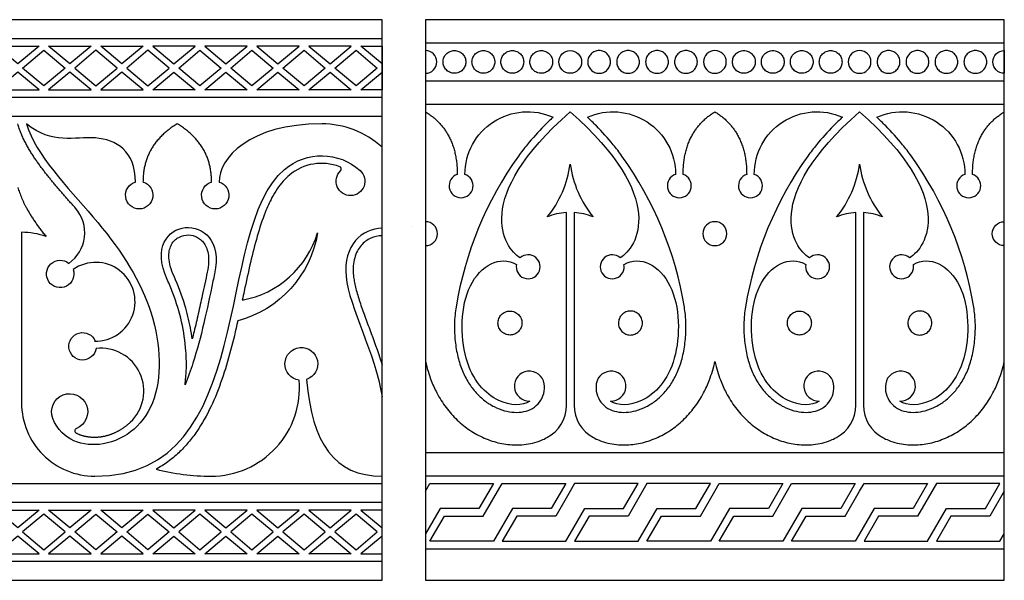
# Model space of a CAD drawing. Units: millimetres. Extents: x -94 to 557, y -81 to 252.
# Drawn here: x 53 to 89, y -81 to -61 of the extents above; entities that cross this region are included whole.
import ezdxf

# ---------------------------------------------------------------- set-up
doc = ezdxf.new("R2010")
doc.units = ezdxf.units.MM
doc.layers.add('Default', color=7, linetype='Continuous', true_color=0x000000)

msp = doc.modelspace()

# ---------------------------------------------------------------- linework, layer by layer
at = {"layer": 'Default', "color": 5, "true_color": 0x0000ff}
for p, q in [((72.594, -74.752), (72.594, -67.676)), ((72.873, -67.676), (72.873, -74.752)), ((83.222, -74.752), (83.222, -67.676)), ((83.501, -67.676), (83.501, -74.752)), ((66.914, -68.179), (66.914, -68.179)), ((52.585, -68.4), (52.585, -74.671))]:
    msp.add_line(p, q, dxfattribs=at)
for points in [[(65.824, -60.585), (52.447, -60.585), (39.071, -60.585), (39.071, -81.189), (52.447, -81.189), (65.824, -81.189)], [(88.675, -60.585), (83.361, -60.585), (78.047, -60.585), (72.733, -60.585), (67.419, -60.585), (67.419, -81.189), (72.733, -81.189), (78.047, -81.189), (83.361, -81.189), (88.675, -81.189)], [(53.226, -61.558), (52.447, -62.213), (51.668, -61.558), (52.447, -61.558)], [(54.182, -62.361), (53.403, -63.017), (52.624, -62.361), (53.403, -61.706)], [(55.137, -61.558), (54.358, -62.213), (53.579, -61.558)], [(56.093, -62.361), (55.314, -61.706), (54.535, -62.361), (55.314, -63.017)], [(56.269, -62.213), (55.49, -61.558), (56.269, -61.558), (57.048, -61.558)], [(56.446, -62.361), (57.225, -63.017), (58.004, -62.361), (57.225, -61.706)], [(58.18, -62.213), (58.959, -61.558), (57.401, -61.558)], [(58.357, -62.361), (59.136, -61.706), (59.915, -62.361), (59.136, -63.017)], [(60.091, -62.213), (60.87, -61.558), (59.312, -61.558)], [(60.268, -62.361), (61.047, -61.706), (61.826, -62.361), (61.047, -63.017)], [(62.781, -61.558), (61.223, -61.558), (62.002, -62.213)], [(62.179, -62.361), (62.958, -61.706), (63.737, -62.361), (62.958, -63.017)], [(63.913, -62.213), (64.692, -61.558), (63.134, -61.558)], [(64.089, -62.361), (64.868, -61.706), (65.648, -62.361), (64.868, -63.017)], [(53.226, -63.165), (52.447, -62.51), (51.668, -63.165), (52.447, -63.165)], [(55.137, -63.165), (54.358, -62.51), (53.579, -63.165)], [(56.269, -62.51), (55.49, -63.165), (56.269, -63.165), (57.048, -63.165)], [(58.959, -63.165), (57.401, -63.165), (58.18, -62.51)], [(60.87, -63.165), (59.312, -63.165), (60.091, -62.51)], [(62.781, -63.165), (61.223, -63.165), (62.002, -62.51)], [(63.913, -62.51), (64.692, -63.165), (63.134, -63.165)], [(69.915, -79.755), (67.58, -79.755), (68.114, -78.831), (69.543, -78.831), (70.237, -77.628), (72.572, -77.628), (72.039, -78.552), (70.61, -78.552)], [(72.895, -77.628), (72.733, -77.907), (72.2, -78.831), (70.771, -78.831), (70.237, -79.755), (72.572, -79.755), (72.733, -79.475), (73.267, -78.552), (74.696, -78.552), (75.229, -77.628)], [(77.886, -77.628), (75.552, -77.628), (74.857, -78.831), (73.428, -78.831), (72.895, -79.755), (75.229, -79.755), (75.924, -78.552), (77.353, -78.552)], [(78.047, -77.907), (78.209, -77.628), (80.543, -77.628), (80.01, -78.552), (78.581, -78.552), (78.047, -79.475), (77.886, -79.755), (75.552, -79.755), (76.085, -78.831), (77.514, -78.831)], [(80.866, -77.628), (83.2, -77.628), (82.667, -78.552), (81.238, -78.552), (80.543, -79.755), (78.209, -79.755), (78.742, -78.831), (80.171, -78.831)], [(83.361, -79.475), (83.2, -79.755), (80.866, -79.755), (81.399, -78.831), (82.828, -78.831), (83.361, -77.907), (83.523, -77.628), (85.857, -77.628), (85.324, -78.552), (83.895, -78.552)], [(83.523, -79.755), (85.857, -79.755), (86.552, -78.552), (87.981, -78.552), (88.514, -77.628), (86.18, -77.628), (85.485, -78.831), (84.056, -78.831)], [(53.226, -78.609), (52.447, -79.264), (51.668, -78.609), (52.447, -78.609)], [(54.182, -79.412), (53.403, -78.757), (52.624, -79.412), (53.403, -80.067)], [(55.137, -78.609), (54.358, -79.264), (53.579, -78.609)], [(56.093, -79.412), (55.314, -80.067), (54.535, -79.412), (55.314, -78.757)], [(56.269, -79.264), (55.49, -78.609), (56.269, -78.609), (57.048, -78.609)], [(56.446, -79.412), (57.225, -78.757), (58.004, -79.412), (57.225, -80.067)], [(58.959, -78.609), (57.401, -78.609), (58.18, -79.264)], [(58.357, -79.412), (59.136, -80.067), (59.915, -79.412), (59.136, -78.757)], [(60.87, -78.609), (59.312, -78.609), (60.091, -79.264)], [(60.268, -79.412), (61.047, -80.067), (61.826, -79.412), (61.047, -78.757)], [(62.781, -78.609), (61.223, -78.609), (62.002, -79.264)], [(62.179, -79.412), (62.958, -80.067), (63.737, -79.412), (62.958, -78.757)], [(63.913, -79.264), (64.692, -78.609), (63.134, -78.609)], [(64.089, -79.412), (64.868, -80.067), (65.648, -79.412), (64.868, -78.757)], [(53.226, -80.216), (52.447, -79.561), (51.668, -80.216), (52.447, -80.216)], [(55.137, -80.216), (54.358, -79.561), (53.579, -80.216)], [(56.269, -79.561), (55.49, -80.216), (56.269, -80.216), (57.048, -80.216)], [(58.18, -79.561), (58.959, -80.216), (57.401, -80.216)], [(60.091, -79.561), (60.87, -80.216), (59.312, -80.216)], [(62.781, -80.216), (61.223, -80.216), (62.002, -79.561)], [(63.913, -79.561), (64.692, -80.216), (63.134, -80.216)]]:
    msp.add_lwpolyline(points, close=True, dxfattribs=at)
for points in [[(65.824, -61.283), (52.447, -61.283), (39.071, -61.283)], [(67.419, -61.44), (72.733, -61.44), (78.047, -61.44), (83.361, -61.44), (88.675, -61.44)], [(65.824, -62.213), (65.045, -61.558), (65.824, -61.558), (65.824, -63.165), (65.045, -63.165), (65.824, -62.51)], [(88.675, -61.72), (88.675, -62.556)], [(67.419, -62.835), (72.733, -62.835), (78.047, -62.835), (83.361, -62.835), (88.675, -62.835)], [(65.824, -63.44), (52.447, -63.44), (39.071, -63.44)], [(67.419, -63.691), (72.733, -63.691), (78.047, -63.691), (83.361, -63.691), (88.675, -63.691)], [(65.824, -64.138), (52.447, -64.138), (39.071, -64.138)], [(67.419, -76.493), (72.733, -76.493), (78.047, -76.493), (83.361, -76.493), (88.675, -76.493)], [(67.419, -77.349), (72.733, -77.349), (78.047, -77.349), (83.361, -77.349), (88.675, -77.349)], [(39.071, -77.636), (52.447, -77.636), (65.824, -77.636)], [(67.419, -77.907), (67.58, -77.628), (69.915, -77.628), (69.382, -78.552), (67.953, -78.552), (67.419, -79.475)], [(88.675, -77.907), (88.142, -78.831), (86.713, -78.831), (86.18, -79.755), (88.514, -79.755), (88.675, -79.475)], [(65.824, -78.334), (52.447, -78.334), (39.071, -78.334)], [(65.824, -79.561), (65.045, -80.216), (65.824, -80.216), (65.824, -78.609), (65.045, -78.609), (65.824, -79.264)], [(67.419, -80.034), (72.733, -80.034), (78.047, -80.034), (83.361, -80.034), (88.675, -80.034)], [(65.824, -80.491), (52.447, -80.491), (39.071, -80.491)]]:
    msp.add_lwpolyline(points, dxfattribs=at)
for centre, radius, start, end in [((67.419, -62.138), 0.418, 270, 90), ((78.047, -62.138), 0.418, 90, 270), ((78.047, -62.138), 0.418, 270, 90), ((83.361, -62.138), 0.418, 90, 270), ((83.361, -62.138), 0.418, 270, 90), ((63.607, -67.71), 3.297, 47.7599, 89.9992), ((81.587, -73.288), 13.221, 144.4345, 170.6792), ((63.879, -73.288), 13.221, 9.3208, 35.5655), ((92.215, -73.288), 13.221, 144.4345, 170.6792), ((74.508, -73.288), 13.221, 9.3208, 35.5655), ((63.607, -67.71), 1.846, 68.9538, 130.0307), ((64.237, -66.072), 0.0917, 313.7422, 68.9538), ((68.862, -65.368), 3.906, 320.8329, 352.3217), ((76.605, -65.368), 3.906, 187.6783, 219.1671), ((79.49, -65.368), 3.906, 320.8329, 352.3217), ((87.233, -65.368), 3.906, 187.6783, 219.1671), ((68.726, -66.689), 0.44, 108.4822, 71.5178), ((76.741, -66.689), 0.44, 108.4822, 71.5178), ((79.354, -66.689), 0.44, 108.4822, 71.5178), ((87.369, -66.689), 0.44, 108.4822, 71.5178), ((53.535, -68.417), 1.371, 305, 41.4453), ((72.713, -69.834), 2.161, 93.1547, 112.3558), ((72.754, -69.834), 2.161, 67.6442, 86.8453), ((83.341, -69.834), 2.161, 93.1547, 112.3558), ((83.382, -69.834), 2.161, 67.6442, 86.8453), ((73.48, -77.213), 11.168, 126.0106010892601, 126.0106396674919), ((67.419, -68.45), 0.44, 270, 90), ((78.047, -68.45), 0.44, 90, 270), ((78.047, -68.45), 0.44, 270, 90), ((52.585, -71.138), 2.738, 70.7133, 90), ((60.054, -67.393), 3.554, 280.3436, 343.3149), ((71.19, -69.666), 0.44, 168.4822, 131.5178), ((74.277, -69.666), 0.44, 48.4822, 11.5178), ((81.818, -69.666), 0.44, 168.4822, 131.5178), ((84.905, -69.666), 0.44, 48.4822, 11.5178), ((55.307, -70.951), 1.446, 268.4961, 124.9572), ((55.503, -74.232), 1.573, 313.0532, 96.6758), ((71.233, -74.05), 0.549, 8.9158, 272.117), ((74.233, -74.05), 0.549, 267.883, 171.0842), ((81.861, -74.05), 0.549, 8.9158, 272.117), ((84.861, -74.05), 0.549, 267.883, 171.0842), ((59.542, -74.115), 3.246, 270, 5), ((70.893, -74.104), 0.893, 323.1923, 8.9158), ((74.574, -74.104), 0.893, 171.0842, 216.8077), ((81.521, -74.104), 0.893, 323.1923, 8.9158), ((85.202, -74.104), 0.893, 171.0842, 216.8077), ((55.275, -74.671), 2.69, 180, 270.0003), ((71.242, -74.752), 1.352, 298.1664, 0), ((74.225, -74.752), 1.352, 180, 241.8336), ((81.87, -74.752), 1.352, 298.1664, 0), ((84.853, -74.752), 1.352, 180, 241.8336), ((54.632, -75.695), 0.0917, 111.8685, 243.7585), ((59.542, -69.139), 8.222, 255.7795, 270)]:
    msp.add_arc(centre, radius, start, end, dxfattribs=at)
at = {"layer": 'Default', "color": 5, "true_color": 0x0000ff, "extrusion": (0, 0, -1)}
for centre, radius, start, end in [((-72.733, -62.138), 0.418, 270, 90), ((-72.733, -62.138), 0.418, 90, 270), ((-88.675, -62.138), 0.418, 270, 90), ((-71.167, -66.271), 2.301, 0, 113.9674), ((-74.3, -66.271), 2.301, 66.0326, 180), ((-81.795, -66.271), 2.301, 0, 113.9674), ((-84.928, -66.271), 2.301, 66.0326, 180), ((-63.607, -67.71), 2.121, 49.9693, 131.6831), ((-64.666, -66.521), 0.529, 131.6831, 46.2578), ((-56.907, -67.036), 0.503, 105.8734, 74.1266), ((-59.699, -67.036), 0.503, 105.8734, 74.1266), ((-88.675, -68.45), 0.44, 270, 90), ((-59.485, -67.763), 4.026, 189.3051, 255.0155), ((-54.004, -69.93), 0.503, 160.8734, 129.1266), ((-54.824, -72.589), 0.503, 189.1976, 157.4508), ((-62.861, -73.236), 0.603, 278.1864, 251.8136), ((-54.351, -74.994), 0.664, 338.5774, 248.1315)]:
    msp.add_arc(centre, radius, start, end, dxfattribs=at)
at = {"layer": 'Default', "color": 5, "true_color": 0x0000ff}
for points, degree in [([(68.482, -61.72), (68.455, -61.72), (68.4, -61.725), (68.321, -61.749), (68.248, -61.788), (68.184, -61.84), (68.132, -61.904), (68.093, -61.977), (68.069, -62.056), (68.061, -62.138), (68.069, -62.22), (68.093, -62.299), (68.132, -62.372), (68.184, -62.435), (68.248, -62.488), (68.321, -62.527), (68.4, -62.551), (68.482, -62.559), (68.564, -62.551), (68.643, -62.527), (68.716, -62.488), (68.78, -62.435), (68.832, -62.372), (68.871, -62.299), (68.895, -62.22), (68.903, -62.138), (68.895, -62.056), (68.871, -61.977), (68.832, -61.904), (68.78, -61.84), (68.716, -61.788), (68.643, -61.749), (68.564, -61.725), (68.509, -61.72), (68.482, -61.72)], 3), ([(69.545, -61.72), (69.517, -61.72), (69.463, -61.725), (69.384, -61.749), (69.311, -61.788), (69.247, -61.84), (69.195, -61.904), (69.156, -61.977), (69.132, -62.056), (69.124, -62.138), (69.132, -62.22), (69.156, -62.299), (69.195, -62.372), (69.247, -62.435), (69.311, -62.488), (69.384, -62.527), (69.463, -62.551), (69.545, -62.559), (69.627, -62.551), (69.706, -62.527), (69.779, -62.488), (69.842, -62.435), (69.895, -62.372), (69.934, -62.299), (69.958, -62.22), (69.966, -62.138), (69.958, -62.056), (69.934, -61.977), (69.895, -61.904), (69.842, -61.84), (69.779, -61.788), (69.706, -61.749), (69.627, -61.725), (69.572, -61.72), (69.545, -61.72)], 3), ([(70.608, -61.72), (70.58, -61.72), (70.526, -61.725), (70.447, -61.749), (70.374, -61.788), (70.31, -61.84), (70.258, -61.904), (70.219, -61.977), (70.195, -62.056), (70.187, -62.138), (70.195, -62.22), (70.219, -62.299), (70.258, -62.372), (70.31, -62.435), (70.374, -62.488), (70.447, -62.527), (70.526, -62.551), (70.608, -62.559), (70.69, -62.551), (70.769, -62.527), (70.841, -62.488), (70.905, -62.435), (70.958, -62.372), (70.997, -62.299), (71.02, -62.22), (71.029, -62.138), (71.02, -62.056), (70.997, -61.977), (70.958, -61.904), (70.905, -61.84), (70.841, -61.788), (70.769, -61.749), (70.69, -61.725), (70.635, -61.72), (70.608, -61.72)], 3), ([(71.67, -61.72), (71.643, -61.72), (71.588, -61.725), (71.509, -61.749), (71.437, -61.788), (71.373, -61.84), (71.321, -61.904), (71.282, -61.977), (71.258, -62.056), (71.25, -62.138), (71.258, -62.22), (71.282, -62.299), (71.321, -62.372), (71.373, -62.435), (71.437, -62.488), (71.509, -62.527), (71.588, -62.551), (71.67, -62.559), (71.753, -62.551), (71.832, -62.527), (71.904, -62.488), (71.968, -62.435), (72.02, -62.372), (72.059, -62.299), (72.083, -62.22), (72.091, -62.138), (72.083, -62.056), (72.059, -61.977), (72.02, -61.904), (71.968, -61.84), (71.904, -61.788), (71.832, -61.749), (71.753, -61.725), (71.698, -61.72), (71.67, -61.72)], 3), ([(73.796, -61.72), (73.823, -61.72), (73.878, -61.725), (73.957, -61.749), (74.03, -61.788), (74.094, -61.84), (74.146, -61.904), (74.185, -61.977), (74.209, -62.056), (74.217, -62.138), (74.209, -62.22), (74.185, -62.299), (74.146, -62.372), (74.094, -62.435), (74.03, -62.488), (73.957, -62.527), (73.878, -62.551), (73.796, -62.559), (73.714, -62.551), (73.635, -62.527), (73.562, -62.488), (73.499, -62.435), (73.446, -62.372), (73.407, -62.299), (73.383, -62.22), (73.375, -62.138), (73.383, -62.056), (73.407, -61.977), (73.446, -61.904), (73.499, -61.84), (73.562, -61.788), (73.635, -61.749), (73.714, -61.725), (73.769, -61.72), (73.796, -61.72)], 3), ([(74.859, -61.72), (74.886, -61.72), (74.941, -61.725), (75.02, -61.749), (75.093, -61.788), (75.157, -61.84), (75.209, -61.904), (75.248, -61.977), (75.272, -62.056), (75.28, -62.138), (75.272, -62.22), (75.248, -62.299), (75.209, -62.372), (75.157, -62.435), (75.093, -62.488), (75.02, -62.527), (74.941, -62.551), (74.859, -62.559), (74.777, -62.551), (74.698, -62.527), (74.625, -62.488), (74.561, -62.435), (74.509, -62.372), (74.47, -62.299), (74.446, -62.22), (74.438, -62.138), (74.446, -62.056), (74.47, -61.977), (74.509, -61.904), (74.561, -61.84), (74.625, -61.788), (74.698, -61.749), (74.777, -61.725), (74.832, -61.72), (74.859, -61.72)], 3), ([(75.922, -61.72), (75.949, -61.72), (76.004, -61.725), (76.083, -61.749), (76.156, -61.788), (76.219, -61.84), (76.272, -61.904), (76.311, -61.977), (76.335, -62.056), (76.343, -62.138), (76.335, -62.22), (76.311, -62.299), (76.272, -62.372), (76.219, -62.435), (76.156, -62.488), (76.083, -62.527), (76.004, -62.551), (75.922, -62.559), (75.84, -62.551), (75.761, -62.527), (75.688, -62.488), (75.624, -62.435), (75.572, -62.372), (75.533, -62.299), (75.509, -62.22), (75.501, -62.138), (75.509, -62.056), (75.533, -61.977), (75.572, -61.904), (75.624, -61.84), (75.688, -61.788), (75.761, -61.749), (75.84, -61.725), (75.894, -61.72), (75.922, -61.72)], 3), ([(76.985, -61.72), (77.012, -61.72), (77.067, -61.725), (77.146, -61.749), (77.218, -61.788), (77.282, -61.84), (77.334, -61.904), (77.373, -61.977), (77.397, -62.056), (77.405, -62.138), (77.397, -62.22), (77.373, -62.299), (77.334, -62.372), (77.282, -62.435), (77.218, -62.488), (77.146, -62.527), (77.067, -62.551), (76.985, -62.559), (76.902, -62.551), (76.823, -62.527), (76.751, -62.488), (76.687, -62.435), (76.635, -62.372), (76.596, -62.299), (76.572, -62.22), (76.564, -62.138), (76.572, -62.056), (76.596, -61.977), (76.635, -61.904), (76.687, -61.84), (76.751, -61.788), (76.823, -61.749), (76.902, -61.725), (76.957, -61.72), (76.985, -61.72)], 3), ([(79.11, -61.72), (79.083, -61.72), (79.028, -61.725), (78.949, -61.749), (78.876, -61.788), (78.813, -61.84), (78.76, -61.904), (78.721, -61.977), (78.697, -62.056), (78.689, -62.138), (78.697, -62.22), (78.721, -62.299), (78.76, -62.372), (78.813, -62.435), (78.876, -62.488), (78.949, -62.527), (79.028, -62.551), (79.11, -62.559), (79.192, -62.551), (79.271, -62.527), (79.344, -62.488), (79.408, -62.435), (79.46, -62.372), (79.499, -62.299), (79.523, -62.22), (79.531, -62.138), (79.523, -62.056), (79.499, -61.977), (79.46, -61.904), (79.408, -61.84), (79.344, -61.788), (79.271, -61.749), (79.192, -61.725), (79.138, -61.72), (79.11, -61.72)], 3), ([(80.173, -61.72), (80.146, -61.72), (80.091, -61.725), (80.012, -61.749), (79.939, -61.788), (79.875, -61.84), (79.823, -61.904), (79.784, -61.977), (79.76, -62.056), (79.752, -62.138), (79.76, -62.22), (79.784, -62.299), (79.823, -62.372), (79.875, -62.435), (79.939, -62.488), (80.012, -62.527), (80.091, -62.551), (80.173, -62.559), (80.255, -62.551), (80.334, -62.527), (80.407, -62.488), (80.471, -62.435), (80.523, -62.372), (80.562, -62.299), (80.586, -62.22), (80.594, -62.138), (80.586, -62.056), (80.562, -61.977), (80.523, -61.904), (80.471, -61.84), (80.407, -61.788), (80.334, -61.749), (80.255, -61.725), (80.2, -61.72), (80.173, -61.72)], 3), ([(81.236, -61.72), (81.208, -61.72), (81.154, -61.725), (81.075, -61.749), (81.002, -61.788), (80.938, -61.84), (80.886, -61.904), (80.847, -61.977), (80.823, -62.056), (80.815, -62.138), (80.823, -62.22), (80.847, -62.299), (80.886, -62.372), (80.938, -62.435), (81.002, -62.488), (81.075, -62.527), (81.154, -62.551), (81.236, -62.559), (81.318, -62.551), (81.397, -62.527), (81.47, -62.488), (81.533, -62.435), (81.586, -62.372), (81.625, -62.299), (81.649, -62.22), (81.657, -62.138), (81.649, -62.056), (81.625, -61.977), (81.586, -61.904), (81.533, -61.84), (81.47, -61.788), (81.397, -61.749), (81.318, -61.725), (81.263, -61.72), (81.236, -61.72)], 3), ([(82.299, -61.72), (82.271, -61.72), (82.217, -61.725), (82.138, -61.749), (82.065, -61.788), (82.001, -61.84), (81.949, -61.904), (81.91, -61.977), (81.886, -62.056), (81.878, -62.138), (81.886, -62.22), (81.91, -62.299), (81.949, -62.372), (82.001, -62.435), (82.065, -62.488), (82.138, -62.527), (82.217, -62.551), (82.299, -62.559), (82.381, -62.551), (82.46, -62.527), (82.532, -62.488), (82.596, -62.435), (82.649, -62.372), (82.687, -62.299), (82.711, -62.22), (82.719, -62.138), (82.711, -62.056), (82.687, -61.977), (82.649, -61.904), (82.596, -61.84), (82.532, -61.788), (82.46, -61.749), (82.381, -61.725), (82.326, -61.72), (82.299, -61.72)], 3), ([(84.424, -61.72), (84.452, -61.72), (84.506, -61.725), (84.585, -61.749), (84.658, -61.788), (84.722, -61.84), (84.774, -61.904), (84.813, -61.977), (84.837, -62.056), (84.845, -62.138), (84.837, -62.22), (84.813, -62.299), (84.774, -62.372), (84.722, -62.435), (84.658, -62.488), (84.585, -62.527), (84.506, -62.551), (84.424, -62.559), (84.342, -62.551), (84.263, -62.527), (84.19, -62.488), (84.127, -62.435), (84.074, -62.372), (84.035, -62.299), (84.011, -62.22), (84.003, -62.138), (84.011, -62.056), (84.035, -61.977), (84.074, -61.904), (84.127, -61.84), (84.19, -61.788), (84.263, -61.749), (84.342, -61.725), (84.397, -61.72), (84.424, -61.72)], 3), ([(85.487, -61.72), (85.514, -61.72), (85.569, -61.725), (85.648, -61.749), (85.721, -61.788), (85.785, -61.84), (85.837, -61.904), (85.876, -61.977), (85.9, -62.056), (85.908, -62.138), (85.9, -62.22), (85.876, -62.299), (85.837, -62.372), (85.785, -62.435), (85.721, -62.488), (85.648, -62.527), (85.569, -62.551), (85.487, -62.559), (85.405, -62.551), (85.326, -62.527), (85.253, -62.488), (85.189, -62.435), (85.137, -62.372), (85.098, -62.299), (85.074, -62.22), (85.066, -62.138), (85.074, -62.056), (85.098, -61.977), (85.137, -61.904), (85.189, -61.84), (85.253, -61.788), (85.326, -61.749), (85.405, -61.725), (85.46, -61.72), (85.487, -61.72)], 3), ([(86.55, -61.72), (86.577, -61.72), (86.632, -61.725), (86.711, -61.749), (86.784, -61.788), (86.847, -61.84), (86.9, -61.904), (86.939, -61.977), (86.963, -62.056), (86.971, -62.138), (86.963, -62.22), (86.939, -62.299), (86.9, -62.372), (86.847, -62.435), (86.784, -62.488), (86.711, -62.527), (86.632, -62.551), (86.55, -62.559), (86.468, -62.551), (86.389, -62.527), (86.316, -62.488), (86.252, -62.435), (86.2, -62.372), (86.161, -62.299), (86.137, -62.22), (86.129, -62.138), (86.137, -62.056), (86.161, -61.977), (86.2, -61.904), (86.252, -61.84), (86.316, -61.788), (86.389, -61.749), (86.468, -61.725), (86.522, -61.72), (86.55, -61.72)], 3), ([(87.613, -61.72), (87.64, -61.72), (87.695, -61.725), (87.774, -61.749), (87.846, -61.788), (87.91, -61.84), (87.963, -61.904), (88.002, -61.977), (88.025, -62.056), (88.034, -62.138), (88.025, -62.22), (88.002, -62.299), (87.963, -62.372), (87.91, -62.435), (87.846, -62.488), (87.774, -62.527), (87.695, -62.551), (87.613, -62.559), (87.531, -62.551), (87.452, -62.527), (87.379, -62.488), (87.315, -62.435), (87.263, -62.372), (87.224, -62.299), (87.2, -62.22), (87.192, -62.138), (87.2, -62.056), (87.224, -61.977), (87.263, -61.904), (87.315, -61.84), (87.379, -61.788), (87.452, -61.749), (87.531, -61.725), (87.585, -61.72), (87.613, -61.72)], 3), ([(67.419, -63.97), (68.586, -64.69), (68.586, -66.271)], 2), ([(70.898, -69.336), (70.273, -68.975), (69.127, -67.133), (72.733, -63.97)], 3), ([(72.733, -63.97), (76.34, -67.133), (75.194, -68.975), (74.569, -69.336)], 3), ([(76.881, -66.271), (76.881, -64.69), (78.047, -63.97)], 2), ([(78.047, -63.97), (79.214, -64.69), (79.214, -66.271)], 2), ([(81.526, -69.336), (80.901, -68.975), (79.755, -67.133), (83.361, -63.97)], 3), ([(83.361, -63.97), (86.968, -67.133), (85.822, -68.975), (85.197, -69.336)], 3), ([(87.509, -66.271), (87.509, -64.69), (88.675, -63.97)], 2), ([(54.563, -67.509), (54.153, -67.045), (53.742, -66.584), (53.348, -66.116), (52.979, -65.62), (52.628, -65.061), (52.447, -64.413)], 6), ([(56.769, -66.552), (56.769, -65.416), (55.355, -64.558), (53.713, -65.196), (52.767, -64.413)], 3), ([(58.303, -64.413), (57.044, -65.17), (57.044, -66.552)], 2), ([(59.562, -66.552), (59.562, -65.17), (58.303, -64.413)], 2), ([(63.607, -64.413), (60.931, -64.413), (59.837, -65.682), (59.837, -66.552)], 3), ([(55.275, -77.361), (61.294, -77.361), (59.606, -68.3), (62.243, -66.086)], 3), ([(57.932, -70.13), (56.862, -67.78), (60.2, -67.477), (59.673, -69.922)], 3), ([(65.824, -68.253), (65.102, -68.253), (63.663, -69.489), (65.575, -72.847), (65.824, -74.447)], 3), ([(56.651, -70.415), (56.632, -70.378), (56.614, -70.34), (56.595, -70.303), (56.577, -70.266), (56.558, -70.229), (56.538, -70.192)], 6), ([(70.96, -71.773), (70.963, -71.744), (70.962, -71.686), (70.944, -71.601), (70.91, -71.521), (70.861, -71.449), (70.799, -71.388), (70.727, -71.341), (70.646, -71.308), (70.561, -71.292), (70.474, -71.293), (70.389, -71.311), (70.309, -71.345), (70.237, -71.394), (70.176, -71.456), (70.128, -71.528), (70.096, -71.609), (70.08, -71.694), (70.081, -71.781), (70.098, -71.866), (70.132, -71.946), (70.181, -72.018), (70.243, -72.079), (70.316, -72.126), (70.397, -72.159), (70.482, -72.175), (70.569, -72.174), (70.654, -72.157), (70.734, -72.122), (70.806, -72.074), (70.867, -72.012), (70.914, -71.939), (70.947, -71.858), (70.957, -71.801), (70.96, -71.773)], 3), ([(74.507, -71.773), (74.504, -71.744), (74.505, -71.686), (74.522, -71.601), (74.556, -71.521), (74.605, -71.449), (74.667, -71.388), (74.74, -71.341), (74.821, -71.308), (74.906, -71.292), (74.993, -71.293), (75.078, -71.311), (75.158, -71.345), (75.23, -71.394), (75.291, -71.456), (75.338, -71.528), (75.371, -71.609), (75.387, -71.694), (75.386, -71.781), (75.368, -71.866), (75.334, -71.946), (75.285, -72.018), (75.223, -72.079), (75.15, -72.126), (75.07, -72.159), (74.985, -72.175), (74.898, -72.174), (74.813, -72.157), (74.733, -72.122), (74.661, -72.074), (74.6, -72.012), (74.552, -71.939), (74.52, -71.858), (74.509, -71.801), (74.507, -71.773)], 3), ([(81.588, -71.773), (81.591, -71.744), (81.59, -71.686), (81.572, -71.601), (81.538, -71.521), (81.489, -71.449), (81.427, -71.388), (81.355, -71.341), (81.274, -71.308), (81.189, -71.292), (81.102, -71.293), (81.017, -71.311), (80.937, -71.345), (80.865, -71.394), (80.804, -71.456), (80.757, -71.528), (80.724, -71.609), (80.708, -71.694), (80.709, -71.781), (80.727, -71.866), (80.761, -71.946), (80.81, -72.018), (80.872, -72.079), (80.944, -72.126), (81.025, -72.159), (81.11, -72.175), (81.197, -72.174), (81.282, -72.157), (81.362, -72.122), (81.434, -72.074), (81.495, -72.012), (81.542, -71.939), (81.575, -71.858), (81.586, -71.801), (81.588, -71.773)], 3), ([(85.135, -71.773), (85.132, -71.744), (85.133, -71.686), (85.151, -71.601), (85.185, -71.521), (85.233, -71.449), (85.295, -71.388), (85.368, -71.341), (85.449, -71.308), (85.534, -71.292), (85.621, -71.293), (85.706, -71.311), (85.786, -71.345), (85.858, -71.394), (85.919, -71.456), (85.966, -71.528), (85.999, -71.609), (86.015, -71.694), (86.014, -71.781), (85.996, -71.866), (85.962, -71.946), (85.913, -72.018), (85.851, -72.079), (85.779, -72.126), (85.698, -72.159), (85.613, -72.175), (85.526, -72.174), (85.441, -72.157), (85.361, -72.122), (85.289, -72.074), (85.228, -72.012), (85.181, -71.939), (85.148, -71.858), (85.137, -71.801), (85.135, -71.773)], 3), ([(63.049, -73.808), (63.254, -76.153), (64.073, -77.361), (65.824, -77.361)], 3), ([(54.592, -75.777), (54.91, -75.934), (55.276, -75.993), (55.653, -75.949), (56.005, -75.82), (56.316, -75.626), (56.577, -75.382)], 6)]:
    msp.add_open_spline(points, degree=degree, dxfattribs=at)
for points, knots in [([(72.101, -64.168), (71.99, -64.274), (71.661, -64.598), (71.231, -65.071), (70.935, -65.455), (70.832, -65.598)], [7.586207, 7.586207, 7.586207, 7.586207, 8.081313, 9.074535, 9.643335, 9.643335, 9.643335, 9.643335]), ([(74.634, -65.598), (74.532, -65.455), (74.236, -65.071), (73.806, -64.598), (73.477, -64.274), (73.365, -64.168)], [82.24035, 82.24035, 82.24035, 82.24035, 82.809151, 83.802372, 84.297478, 84.297478, 84.297478, 84.297478]), ([(82.73, -64.168), (82.618, -64.274), (82.289, -64.598), (81.859, -65.071), (81.563, -65.455), (81.46, -65.598)], [105.872255, 105.872255, 105.872255, 105.872255, 106.367361, 107.360583, 107.929384, 107.929384, 107.929384, 107.929384]), ([(85.262, -65.598), (85.16, -65.455), (84.864, -65.071), (84.434, -64.598), (84.105, -64.274), (83.993, -64.168)], [180.526398, 180.526398, 180.526398, 180.526398, 181.095199, 182.08842, 182.583526, 182.583526, 182.583526, 182.583526]), ([(52.767, -64.413), (53.115, -65.579), (55.427, -67.877), (57.58, -71.047), (57.862, -74.818), (55.803, -76.554), (54.059, -76.069), (53.732, -75.236)], [23.68843, 23.68843, 23.68843, 23.68843, 27.808794, 31.929158, 36.049522, 40.169886, 43.701444, 43.701444, 43.701444, 43.701444]), ([(62.42, -66.296), (62.336, -66.366), (62.176, -66.526), (61.964, -66.806), (61.739, -67.186), (61.481, -67.762), (61.222, -68.563), (60.981, -69.534), (60.812, -70.322), (60.715, -70.781), (60.692, -70.89)], [89.294345, 89.294345, 89.294345, 89.294345, 89.65091, 90.032022, 90.442991, 91.09213, 92.093624, 93.194677, 94.367243, 94.730309, 94.730309, 94.730309, 94.730309]), ([(58.183, -70.016), (58.128, -69.896), (58.044, -69.673), (57.987, -69.354), (57.998, -69.093), (58.063, -68.886), (58.166, -68.726), (58.344, -68.571), (58.625, -68.474), (58.921, -68.514), (59.131, -68.63), (59.269, -68.764), (59.379, -68.951), (59.448, -69.198), (59.464, -69.511), (59.431, -69.74), (59.404, -69.864)], [4.504641, 4.504641, 4.504641, 4.504641, 4.937437, 5.283057, 5.559068, 5.786771, 5.986527, 6.174907, 6.551293, 6.932789, 7.125931, 7.329281, 7.556917, 7.827753, 8.162565, 8.57929, 8.57929, 8.57929, 8.57929]), ([(65.824, -68.528), (65.682, -68.528), (65.466, -68.575), (65.214, -68.725), (65.046, -68.883), (64.907, -69.088), (64.807, -69.344), (64.756, -69.651), (64.764, -69.941), (64.802, -70.199), (64.866, -70.5), (64.986, -70.907), (65.167, -71.424), (65.449, -72.176), (65.677, -72.792), (65.813, -73.229), (65.824, -73.265)], [0, 0, 0, 0, 0.466181, 0.705, 0.953089, 1.218007, 1.510758, 1.844775, 2.233973, 2.455603, 2.698075, 3.23913, 3.842055, 4.491495, 5.8694, 5.990222, 5.990222, 5.990222, 5.990222]), ([(71.254, -74.599), (70.982, -74.791), (70.005, -74.772), (68.667, -73.324), (68.717, -70.004), (70.159, -69.232), (70.758, -69.578)], [26.067219, 26.067219, 26.067219, 26.067219, 28.193583, 30.712774, 33.231966, 35.751157, 35.751157, 35.751157, 35.751157]), ([(74.709, -69.578), (75.307, -69.232), (76.75, -70.004), (76.8, -73.324), (75.461, -74.772), (74.484, -74.791), (74.213, -74.599)], [56.132529, 56.132529, 56.132529, 56.132529, 58.65172, 61.170911, 63.690103, 65.816467, 65.816467, 65.816467, 65.816467]), ([(81.882, -74.599), (81.61, -74.791), (80.634, -74.772), (79.295, -73.324), (79.345, -70.004), (80.787, -69.232), (81.386, -69.578)], [124.353267, 124.353267, 124.353267, 124.353267, 126.479631, 128.998822, 131.518014, 134.037205, 134.037205, 134.037205, 134.037205]), ([(85.337, -69.578), (85.936, -69.232), (87.378, -70.004), (87.428, -73.324), (86.089, -74.772), (85.113, -74.791), (84.841, -74.599)], [154.418577, 154.418577, 154.418577, 154.418577, 156.937768, 159.456959, 161.976151, 164.102515, 164.102515, 164.102515, 164.102515]), ([(58.587, -73.999), (58.593, -73.955), (58.621, -73.737), (58.646, -73.327), (58.624, -72.598), (58.485, -71.682), (58.22, -70.804), (58.007, -70.295), (57.932, -70.13)], [18.860629, 18.860629, 18.860629, 18.860629, 19.006248, 19.580722, 20.201442, 21.391951, 22.602708, 23.195907, 23.195907, 23.195907, 23.195907]), ([(58.851, -72.316), (58.833, -72.18), (58.766, -71.763), (58.576, -70.983), (58.339, -70.361), (58.183, -70.016)], [11.320979, 11.320979, 11.320979, 11.320979, 11.768364, 12.703513, 13.942525, 13.942525, 13.942525, 13.942525]), ([(59.673, -69.922), (59.653, -70.013), (59.524, -70.621), (59.293, -71.724), (58.963, -72.998), (58.697, -73.74), (58.587, -73.999)], [14.251379, 14.251379, 14.251379, 14.251379, 14.556398, 16.284959, 17.939218, 18.860629, 18.860629, 18.860629, 18.860629]), ([(59.404, -69.864), (59.343, -70.149), (59.236, -70.659), (59.078, -71.387), (58.953, -71.919), (58.875, -72.226), (58.851, -72.316)], [8.57929, 8.57929, 8.57929, 8.57929, 9.532977, 10.285779, 11.016871, 11.320979, 11.320979, 11.320979, 11.320979]), ([(68.54, -71.147), (68.525, -71.239), (68.497, -71.456), (68.474, -71.876), (68.497, -72.397), (68.578, -72.879), (68.68, -73.239), (68.8, -73.564), (68.985, -73.927), (69.264, -74.299), (69.581, -74.594), (69.933, -74.819), (70.302, -74.964), (70.674, -75.028), (71.028, -75.007), (71.36, -74.888), (71.538, -74.733), (71.608, -74.639)], [16.150094, 16.150094, 16.150094, 16.150094, 16.451692, 16.855136, 17.504893, 18.129776, 18.426641, 18.710612, 19.24386, 19.737967, 20.200037, 20.635743, 21.07996, 21.471076, 21.846057, 22.215063, 22.592038, 22.592038, 22.592038, 22.592038]), ([(73.858, -74.639), (73.928, -74.733), (74.106, -74.888), (74.438, -75.007), (74.792, -75.028), (75.165, -74.964), (75.533, -74.819), (75.886, -74.594), (76.203, -74.299), (76.481, -73.927), (76.667, -73.564), (76.787, -73.239), (76.888, -72.879), (76.97, -72.397), (76.993, -71.876), (76.969, -71.456), (76.941, -71.239), (76.926, -71.147)], [69.291647, 69.291647, 69.291647, 69.291647, 69.668622, 70.037629, 70.41261, 70.803725, 71.247942, 71.683649, 72.145718, 72.639825, 73.173074, 73.457044, 73.75391, 74.378793, 75.02855, 75.431993, 75.733592, 75.733592, 75.733592, 75.733592]), ([(79.169, -71.147), (79.153, -71.239), (79.125, -71.456), (79.102, -71.876), (79.125, -72.397), (79.206, -72.879), (79.308, -73.239), (79.428, -73.564), (79.614, -73.927), (79.892, -74.299), (80.209, -74.594), (80.561, -74.819), (80.93, -74.964), (81.302, -75.028), (81.657, -75.007), (81.988, -74.888), (82.166, -74.733), (82.236, -74.639)], [114.436142, 114.436142, 114.436142, 114.436142, 114.73774, 115.141184, 115.790941, 116.415824, 116.712689, 116.99666, 117.529909, 118.024015, 118.486085, 118.921791, 119.366009, 119.757124, 120.132105, 120.501111, 120.878086, 120.878086, 120.878086, 120.878086]), ([(84.487, -74.639), (84.557, -74.733), (84.735, -74.888), (85.066, -75.007), (85.421, -75.028), (85.793, -74.964), (86.162, -74.819), (86.514, -74.594), (86.831, -74.299), (87.109, -73.927), (87.295, -73.564), (87.415, -73.239), (87.516, -72.879), (87.598, -72.397), (87.621, -71.876), (87.597, -71.456), (87.569, -71.239), (87.554, -71.147)], [167.577695, 167.577695, 167.577695, 167.577695, 167.954671, 168.323677, 168.698658, 169.089773, 169.533991, 169.969697, 170.431767, 170.925873, 171.459122, 171.743093, 172.039958, 172.664841, 173.314598, 173.718041, 174.01964, 174.01964, 174.01964, 174.01964]), ([(60.526, -71.652), (60.444, -72.017), (60.272, -72.742), (59.96, -73.803), (59.563, -74.81), (59.133, -75.583), (58.715, -76.135), (58.363, -76.509), (57.966, -76.84), (57.675, -77.026), (57.522, -77.109)], [104.028111, 104.028111, 104.028111, 104.028111, 105.253709, 106.465747, 107.646357, 108.789798, 109.350525, 109.908637, 110.468878, 111.037824, 111.037824, 111.037824, 111.037824]), ([(67.419, -73.146), (67.446, -73.266), (67.505, -73.495), (67.636, -73.884), (67.842, -74.341), (68.159, -74.845), (68.571, -75.308), (69.043, -75.688), (69.485, -75.93), (69.861, -76.073), (70.15, -76.151), (70.44, -76.2), (70.736, -76.22), (71.044, -76.205), (71.361, -76.15), (71.643, -76.06), (71.813, -75.98), (71.88, -75.944)], [2.371159, 2.371159, 2.371159, 2.371159, 2.76695, 3.132452, 3.694185, 4.380374, 5.043044, 5.68548, 6.327093, 6.660543, 6.979862, 7.290706, 7.608546, 7.93558, 8.280843, 8.643378, 8.887609, 8.887609, 8.887609, 8.887609]), ([(73.587, -75.944), (73.653, -75.98), (73.824, -76.06), (74.106, -76.15), (74.423, -76.205), (74.73, -76.22), (75.027, -76.2), (75.317, -76.151), (75.606, -76.073), (75.982, -75.93), (76.423, -75.688), (76.896, -75.308), (77.308, -74.845), (77.624, -74.341), (77.83, -73.884), (77.962, -73.495), (78.021, -73.266), (78.047, -73.146)], [33.398035, 33.398035, 33.398035, 33.398035, 33.642265, 34.004801, 34.350064, 34.677097, 34.994938, 35.305781, 35.6251, 35.958551, 36.600163, 37.242599, 37.905269, 38.591459, 39.153192, 39.518693, 39.914484, 39.914484, 39.914484, 39.914484]), ([(78.047, -73.146), (78.074, -73.266), (78.133, -73.495), (78.265, -73.884), (78.47, -74.341), (78.787, -74.845), (79.199, -75.308), (79.671, -75.688), (80.113, -75.93), (80.489, -76.073), (80.778, -76.151), (81.068, -76.2), (81.364, -76.22), (81.672, -76.205), (81.989, -76.15), (82.271, -76.06), (82.441, -75.98), (82.508, -75.944)], [39.914484, 39.914484, 39.914484, 39.914484, 40.310275, 40.675777, 41.23751, 41.923699, 42.586369, 43.228805, 43.870417, 44.203868, 44.523187, 44.83403, 45.151871, 45.478904, 45.824167, 46.186703, 46.430934, 46.430934, 46.430934, 46.430934]), ([(84.215, -75.944), (84.281, -75.98), (84.452, -76.06), (84.734, -76.15), (85.051, -76.205), (85.358, -76.22), (85.655, -76.2), (85.945, -76.151), (86.234, -76.073), (86.61, -75.93), (87.052, -75.688), (87.524, -75.308), (87.936, -74.845), (88.253, -74.341), (88.458, -73.884), (88.59, -73.495), (88.649, -73.266), (88.675, -73.146)], [70.941359, 70.941359, 70.941359, 70.941359, 71.18559, 71.548126, 71.893389, 72.220422, 72.538263, 72.849106, 73.168425, 73.501876, 74.143488, 74.785924, 75.448594, 76.134783, 76.696516, 77.062018, 77.457809, 77.457809, 77.457809, 77.457809])]:
    msp.add_open_spline(points, degree=3, knots=knots, dxfattribs=at)
msp.add_rational_spline([(52.447, -66.751), (52.715, -67.629), (53.489, -68.554)], [1, 0.981703398889, 1], degree=2, dxfattribs=at)

doc.saveas('drawing.dxf')
